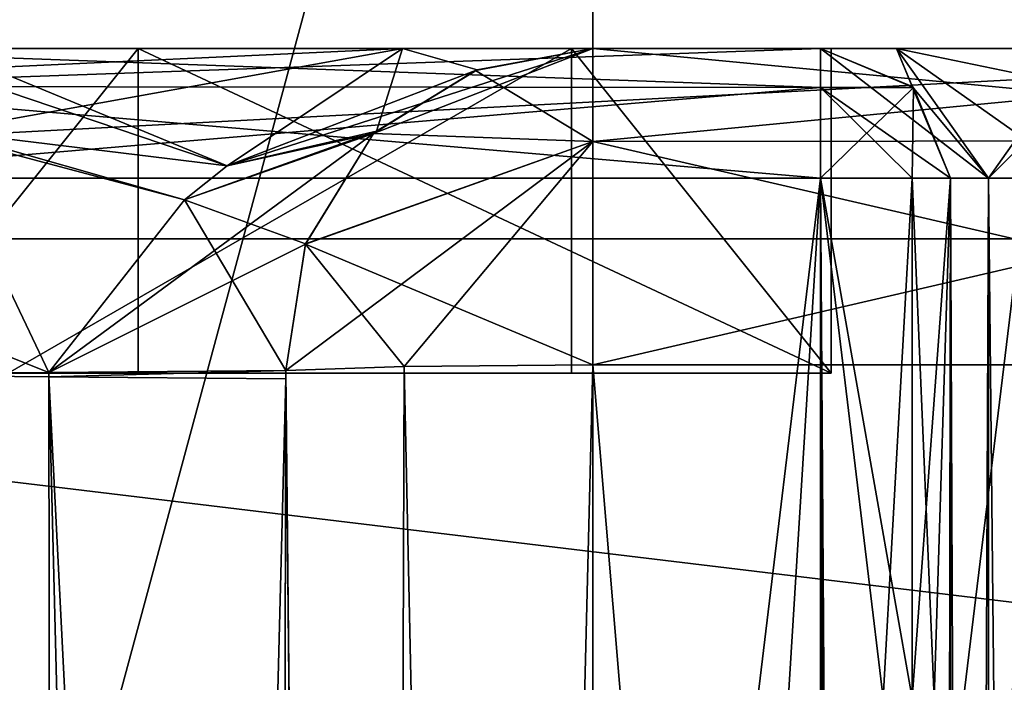
# Model space of a CAD drawing. Units: millimetres. Extents: x -42 to 160, y -17 to 246.
# Drawn here: x 3 to 5, y 89 to 90 of the extents above; entities that cross this region are included whole.
import ezdxf

# ---------------------------------------------------------------- set-up
doc = ezdxf.new("R2010")
doc.units = ezdxf.units.MM
doc.header["$LTSCALE"] = 65.185185
for name, color, linetype in [('146', 7, 'CONTINUOUS'), ('150', 7, 'CONTINUOUS'), ('152', 7, 'CONTINUOUS'), ('153', 7, 'CONTINUOUS'), ('167', 7, 'CONTINUOUS'), ('169', 7, 'CONTINUOUS'), ('177', 7, 'CONTINUOUS'), ('180', 7, 'CONTINUOUS'), ('189', 7, 'CONTINUOUS'), ('190', 7, 'CONTINUOUS'), ('191', 7, 'CONTINUOUS'), ('192', 7, 'CONTINUOUS'), ('196', 7, 'CONTINUOUS'), ('197', 7, 'CONTINUOUS'), ('198', 7, 'CONTINUOUS'), ('199', 7, 'CONTINUOUS'), ('205', 7, 'CONTINUOUS'), ('248', 7, 'CONTINUOUS'), ('249', 7, 'CONTINUOUS'), ('250', 7, 'CONTINUOUS'), ('251', 7, 'CONTINUOUS'), ('252', 7, 'CONTINUOUS'), ('287', 7, 'CONTINUOUS'), ('309', 7, 'CONTINUOUS'), ('310', 7, 'CONTINUOUS'), ('311', 7, 'CONTINUOUS'), ('312', 7, 'CONTINUOUS'), ('314', 7, 'CONTINUOUS'), ('315', 7, 'CONTINUOUS'), ('316', 7, 'CONTINUOUS'), ('317', 7, 'CONTINUOUS'), ('324', 7, 'CONTINUOUS'), ('332', 7, 'CONTINUOUS'), ('337', 7, 'CONTINUOUS'), ('339', 7, 'CONTINUOUS'), ('349', 7, 'CONTINUOUS'), ('350', 7, 'CONTINUOUS'), ('351', 7, 'CONTINUOUS'), ('352', 7, 'CONTINUOUS'), ('380', 7, 'CONTINUOUS'), ('381', 7, 'CONTINUOUS'), ('382', 7, 'CONTINUOUS'), ('383', 7, 'CONTINUOUS'), ('426', 7, 'CONTINUOUS'), ('427', 7, 'CONTINUOUS'), ('429', 7, 'CONTINUOUS'), ('431', 7, 'CONTINUOUS'), ('433', 7, 'CONTINUOUS')]:
    doc.layers.add(name, color=color, linetype=linetype)

msp = doc.modelspace()

# ---------------------------------------------------------------- linework, layer by layer
at = {"layer": '146', "linetype": 'CONTINUOUS'}
for points in [[(14.5634, 89.5, -10.5784), (3, 89.5, -8), (-14.5634, 89.5, -10.5784), (14.5634, 89.5, -10.5784)], [(-5.562, 89.5, -17.119), (14.5634, 89.5, -10.5784), (-14.5634, 89.5, -10.5784), (-5.562, 89.5, -17.119)], [(-7.5, 89.5, 14.5), (-5.1, 89.5, 14.5), (5.562, 89.5, 17.119), (-7.5, 89.5, 14.5)], [(-5.562, 89.5, 17.119), (-7.5, 89.5, 14.5), (5.562, 89.5, 17.119), (-5.562, 89.5, 17.119)], [(5.562, 89.5, -17.119), (14.5634, 89.5, -10.5784), (-5.562, 89.5, -17.119), (5.562, 89.5, -17.119)], [(-5.1, 89.5, 14.5), (-3.9, 89.5, 14.5), (5.562, 89.5, 17.119), (-5.1, 89.5, 14.5)], [(-4.8, 89.5, -2.3), (-4.75, 89.5, -2.3), (4.8, 89.5, 2.3), (-4.8, 89.5, -2.3)], [(-4.75, 89.5, 2.3), (-4.8, 89.5, -2.3), (4.75, 89.5, 2.3), (-4.75, 89.5, 2.3)], [(4.75, 89.5, 2.3), (-4.8, 89.5, -2.3), (4.8, 89.5, 2.3), (4.75, 89.5, 2.3)], [(-4.4673, 89.5, -2.4171), (4.75, 89.5, -2.3), (-4.75, 89.5, -2.3), (-4.4673, 89.5, -2.4171)], [(-4.75, 89.5, -2.3), (4.75, 89.5, -2.3), (4.8, 89.5, 2.3), (-4.75, 89.5, -2.3)], [(-4.4673, 89.5, 2.4171), (-4.75, 89.5, 2.3), (4.4673, 89.5, 2.4171), (-4.4673, 89.5, 2.4171)], [(4.4673, 89.5, 2.4171), (-4.75, 89.5, 2.3), (4.75, 89.5, 2.3), (4.4673, 89.5, 2.4171)], [(4.4673, 89.5, -2.4171), (4.75, 89.5, -2.3), (-4.4673, 89.5, -2.4171), (4.4673, 89.5, -2.4171)], [(-4.35, 89.5, -2.7), (4.4673, 89.5, -2.4171), (-4.4673, 89.5, -2.4171), (-4.35, 89.5, -2.7)], [(-4.35, 89.5, 2.7), (-4.4673, 89.5, 2.4171), (4.35, 89.5, 2.7), (-4.35, 89.5, 2.7)], [(4.35, 89.5, 2.7), (-4.4673, 89.5, 2.4171), (4.4673, 89.5, 2.4171), (4.35, 89.5, 2.7)], [(4.35, 89.5, -2.7), (4.4673, 89.5, -2.4171), (-4.35, 89.5, -2.7), (4.35, 89.5, -2.7)], [(-2.7, 89.5, -4.35), (4.35, 89.5, -2.7), (-4.35, 89.5, -4.35), (-2.7, 89.5, -4.35)], [(-4.35, 89.5, -4.35), (4.35, 89.5, -2.7), (-4.35, 89.5, -2.7), (-4.35, 89.5, -4.35)], [(2.7, 89.5, 4.35), (-4.35, 89.5, 2.7), (4.35, 89.5, 4.35), (2.7, 89.5, 4.35)], [(4.35, 89.5, 4.35), (-4.35, 89.5, 2.7), (4.35, 89.5, 2.7), (4.35, 89.5, 4.35)], [(-3.9, 89.5, 14.5), (-3.5, 89.5, 14.5), (5.562, 89.5, 17.119), (-3.9, 89.5, 14.5)], [(-3.5, 89.5, 14.5), (2.9, 89.5, 14.5), (5.562, 89.5, 17.119), (-3.5, 89.5, 14.5)], [(-3, 89.5, 8), (3, 89.5, 8), (14.5634, 89.5, 10.5784), (-3, 89.5, 8)], [(5.8333, 89.5, 9.5), (-3, 89.5, 8), (6.4333, 89.5, 9.5), (5.8333, 89.5, 9.5)], [(-3, 89.5, 8), (5.8333, 89.5, 9.5), (4.3667, 89.5, 9.5), (-3, 89.5, 8)], [(6.4333, 89.5, 9.5), (-3, 89.5, 8), (14.5634, 89.5, 10.5784), (6.4333, 89.5, 9.5)], [(2.2333, 89.5, 9.5), (-3, 89.5, 8), (3.9667, 89.5, 9.5), (2.2333, 89.5, 9.5)], [(3.9667, 89.5, 9.5), (-3, 89.5, 8), (4.3667, 89.5, 9.5), (3.9667, 89.5, 9.5)], [(2.7, 89.5, -4.35), (4.35, 89.5, -2.7), (-2.7, 89.5, -4.35), (2.7, 89.5, -4.35)], [(3.1, 89.5, 11.5213), (2.2333, 89.5, 9.5), (3.9667, 89.5, 9.5), (3.1, 89.5, 11.5213)], [(4.35, 89.5, -4.35), (4.35, 89.5, -2.7), (2.7, 89.5, -4.35), (4.35, 89.5, -4.35)], [(2.9, 89.5, 14.5), (3.3, 89.5, 14.5), (5.562, 89.5, 17.119), (2.9, 89.5, 14.5)], [(3.7071, 89.5, -7.7071), (3, 89.5, -8), (5.4876, 89.5, -6.9871), (3.7071, 89.5, -7.7071)], [(5.4876, 89.5, -6.9871), (3, 89.5, -8), (14.5634, 89.5, -10.5784), (5.4876, 89.5, -6.9871)], [(3, 89.5, 8), (3.7071, 89.5, 7.7071), (14.5634, 89.5, 10.5784), (3, 89.5, 8)], [(5.3, 89.5, 13.2234), (4.9, 89.5, 13.2234), (3.3, 89.5, 11.9468), (5.3, 89.5, 13.2234)], [(4.9, 89.5, 13.2234), (4.9667, 89.5, 13.7553), (3.3, 89.5, 11.9468), (4.9, 89.5, 13.2234)], [(7.0333, 89.5, 13.2234), (5.3, 89.5, 13.2234), (3.3, 89.5, 11.9468), (7.0333, 89.5, 13.2234)], [(7.1, 89.5, 12.7979), (7.0333, 89.5, 13.2234), (3.3, 89.5, 11.9468), (7.1, 89.5, 12.7979)], [(7.1, 89.5, 11.2021), (7.1, 89.5, 12.7979), (3.3, 89.5, 11.9468), (7.1, 89.5, 11.2021)], [(4.9, 89.5, 10.7766), (7.1, 89.5, 11.2021), (3.3, 89.5, 11.9468), (4.9, 89.5, 10.7766)], [(4.3667, 89.5, 9.5), (4.9, 89.5, 10.7766), (3.3, 89.5, 11.9468), (4.3667, 89.5, 9.5)], [(5.5, 89.5, 14.3936), (5.8333, 89.5, 14.5), (3.3, 89.5, 14.5), (5.5, 89.5, 14.3936)], [(3.3, 89.5, 14.5), (5.8333, 89.5, 14.5), (5.562, 89.5, 17.119), (3.3, 89.5, 14.5)], [(5.2333, 89.5, 14.1809), (5.5, 89.5, 14.3936), (3.3, 89.5, 14.5), (5.2333, 89.5, 14.1809)], [(4.9667, 89.5, 13.7553), (5.2333, 89.5, 14.1809), (3.3, 89.5, 11.9468), (4.9667, 89.5, 13.7553)], [(3.3, 89.5, 11.9468), (5.2333, 89.5, 14.1809), (3.3, 89.5, 14.5), (3.3, 89.5, 11.9468)], [(4, 89.5, -7), (3.7071, 89.5, -7.7071), (5.4876, 89.5, -6.9871), (4, 89.5, -7)], [(3.7071, 89.5, 7.7071), (4, 89.5, 7), (14.5634, 89.5, 10.5784), (3.7071, 89.5, 7.7071)], [(4, 89.5, -6.9871), (4, 89.5, -7), (5.4876, 89.5, -6.9871), (4, 89.5, -6.9871)], [(4, 89.5, 6.9871), (5.4876, 89.5, 6.9871), (14.5634, 89.5, 10.5784), (4, 89.5, 6.9871)], [(4, 89.5, 7), (4, 89.5, 6.9871), (14.5634, 89.5, 10.5784), (4, 89.5, 7)], [(4.9667, 89.5, 10.2447), (4.9, 89.5, 10.7766), (4.3667, 89.5, 9.5), (4.9667, 89.5, 10.2447)], [(5.2333, 89.5, 9.8191), (4.9667, 89.5, 10.2447), (4.3667, 89.5, 9.5), (5.2333, 89.5, 9.8191)], [(5.5, 89.5, 9.6064), (5.2333, 89.5, 9.8191), (4.3667, 89.5, 9.5), (5.5, 89.5, 9.6064)], [(5.8333, 89.5, 9.5), (5.5, 89.5, 9.6064), (4.3667, 89.5, 9.5), (5.8333, 89.5, 9.5)]]:
    msp.add_3dface(points, dxfattribs=at)
at = {"layer": '150', "linetype": 'CONTINUOUS'}
for points in [[(3.489, 75.3754, -4.55), (4.35, 89.3, -4.55), (2.7, 75.6311, -4.55), (3.489, 75.3754, -4.55)], [(2.7, 75.6311, -4.55), (4.35, 89.3, -4.55), (2.7, 89.3, -4.55), (2.7, 75.6311, -4.55)], [(4.35, 75.0514, -4.55), (4.35, 89.3, -4.55), (3.489, 75.3754, -4.55), (4.35, 75.0514, -4.55)]]:
    msp.add_3dface(points, dxfattribs=at)
at = {"layer": '152', "linetype": 'CONTINUOUS'}
for points in [[(2.7, 75.6311, 4.55), (2.7, 89.3, 4.55), (3.4891, 75.3754, 4.55), (2.7, 75.6311, 4.55)], [(3.4891, 75.3754, 4.55), (2.7, 89.3, 4.55), (4.35, 75.0514, 4.55), (3.4891, 75.3754, 4.55)], [(4.35, 75.0514, 4.55), (2.7, 89.3, 4.55), (4.35, 89.3, 4.55), (4.35, 75.0514, 4.55)]]:
    msp.add_3dface(points, dxfattribs=at)
at = {"layer": '153', "linetype": 'CONTINUOUS'}
for points in [[(4.55, 75.6311, -2.7), (4.55, 89.3, -2.7), (4.55, 75.3765, -3.486), (4.55, 75.6311, -2.7)], [(4.55, 75.3765, -3.486), (4.55, 89.3, -2.7), (4.55, 75.0514, -4.35), (4.55, 75.3765, -3.486)], [(4.55, 75.0514, -4.35), (4.55, 89.3, -2.7), (4.55, 89.3, -4.35), (4.55, 75.0514, -4.35)], [(4.55, 75.0514, 4.35), (4.55, 89.3, 4.35), (4.55, 75.3763, 3.4865), (4.55, 75.0514, 4.35)], [(4.55, 75.3763, 3.4865), (4.55, 89.3, 4.35), (4.55, 75.6311, 2.7), (4.55, 75.3763, 3.4865)], [(4.55, 75.6311, 2.7), (4.55, 89.3, 4.35), (4.55, 89.3, 2.7), (4.55, 75.6311, 2.7)]]:
    msp.add_3dface(points, dxfattribs=at)
at = {"layer": '167', "linetype": 'CONTINUOUS'}
for points in [[(4, 75.4738, 6.1327), (5.1331, 75.4738, 6.1327), (5.4876, 89.0131, 6.4872), (4, 75.4738, 6.1327)], [(4, 89.0131, 6.4872), (4, 75.4738, 6.1327), (5.4876, 89.0131, 6.4872), (4, 89.0131, 6.4872)]]:
    msp.add_3dface(points, dxfattribs=at)
at = {"layer": '169', "linetype": 'CONTINUOUS'}
for points in [[(5.1331, 75.4738, -6.1327), (4, 75.4738, -6.1327), (4, 89.0131, -6.4872), (5.1331, 75.4738, -6.1327)], [(5.4876, 89.0131, -6.4872), (5.1331, 75.4738, -6.1327), (4, 89.0131, -6.4872), (5.4876, 89.0131, -6.4872)]]:
    msp.add_3dface(points, dxfattribs=at)
at = {"layer": '177', "linetype": 'CONTINUOUS'}
for points in [[(3.7095, 89.0107, 6.5803), (3.5271, 89.0043, 6.8247), (3.6626, 75.4807, 6.264), (3.7095, 89.0107, 6.5803)], [(4, 75.4738, 6.1327), (3.7095, 89.0107, 6.5803), (3.6626, 75.4807, 6.264), (4, 75.4738, 6.1327)], [(4, 75.4738, 6.1327), (4, 89.0131, 6.4872), (3.7095, 89.0107, 6.5803), (4, 75.4738, 6.1327)], [(3.5271, 89.0043, 6.8247), (3.5271, 88.9915, 6.8245), (3.6626, 75.4807, 6.264), (3.5271, 89.0043, 6.8247)], [(3.6626, 75.4807, 6.264), (3.5271, 88.9915, 6.8245), (3.5105, 82.0945, 6.7041), (3.6626, 75.4807, 6.264)]]:
    msp.add_3dface(points, dxfattribs=at)
at = {"layer": '180', "linetype": 'CONTINUOUS'}
for points in [[(3.7095, 89.0107, -6.5803), (3.6626, 75.4807, -6.264), (3.5271, 89.0043, -6.8247), (3.7095, 89.0107, -6.5803)], [(4, 89.0131, -6.4872), (4, 75.4738, -6.1327), (3.6626, 75.4807, -6.264), (4, 89.0131, -6.4872)], [(4, 89.0131, -6.4872), (3.6626, 75.4807, -6.264), (3.7095, 89.0107, -6.5803), (4, 89.0131, -6.4872)], [(3.5271, 89.0043, -6.8247), (3.6626, 75.4807, -6.264), (3.5271, 88.9915, -6.8245), (3.5271, 89.0043, -6.8247)], [(3.5271, 88.9915, -6.8245), (3.6626, 75.4807, -6.264), (3.5104, 82.0435, -6.7032), (3.5271, 88.9915, -6.8245)]]:
    msp.add_3dface(points, dxfattribs=at)
at = {"layer": '189', "linetype": 'CONTINUOUS'}
for points in [[(3, 89.5, -8), (3.7071, 89.5, -7.7071), (3, 89.4671, -7.8216), (3, 89.5, -8)], [(3, 89.4671, -7.8216), (3.7071, 89.5, -7.7071), (3, 89.3727, -7.6667), (3, 89.4671, -7.8216)], [(3, 89.3727, -7.6667), (3.7071, 89.5, -7.7071), (3.4369, 89.3194, -7.4333), (3, 89.3727, -7.6667)], [(3.7071, 89.5, -7.7071), (4, 89.5, -7), (3.4369, 89.3194, -7.4333), (3.7071, 89.5, -7.7071)], [(4, 89.5, -7), (3.8216, 89.4671, -7), (3.4369, 89.3194, -7.4333), (4, 89.5, -7)], [(3.8216, 89.4671, -7), (3.6667, 89.3727, -7), (3.4369, 89.3194, -7.4333), (3.8216, 89.4671, -7)]]:
    msp.add_3dface(points, dxfattribs=at)
at = {"layer": '190', "linetype": 'CONTINUOUS'}
for points in [[(4, 89.5, -7), (4, 89.5, -6.9871), (3.819, 89.4661, -6.9871), (4, 89.5, -7)], [(4, 89.5, -7), (3.819, 89.4661, -6.9871), (3.8216, 89.4671, -7), (4, 89.5, -7)], [(3.6667, 89.3727, -7), (3.819, 89.4661, -6.9871), (3.6624, 89.3688, -6.9871), (3.6667, 89.3727, -7)], [(3.8216, 89.4671, -7), (3.819, 89.4661, -6.9871), (3.6667, 89.3727, -7), (3.8216, 89.4671, -7)]]:
    msp.add_3dface(points, dxfattribs=at)
at = {"layer": '191', "linetype": 'CONTINUOUS'}
for points in [[(4, 89.5, -6.9871), (4, 89.3567, -6.6367), (3.819, 89.4661, -6.9871), (4, 89.5, -6.9871)], [(3.819, 89.4661, -6.9871), (4, 89.3567, -6.6367), (3.6624, 89.3688, -6.9871), (3.819, 89.4661, -6.9871)], [(3.6624, 89.3688, -6.9871), (4, 89.3567, -6.6367), (3.5574, 89.1985, -6.8659), (3.6624, 89.3688, -6.9871)], [(4, 89.3567, -6.6367), (4, 89.0131, -6.4872), (3.5574, 89.1985, -6.8659), (4, 89.3567, -6.6367)], [(3.7095, 89.0107, -6.5803), (3.5271, 89.0043, -6.8247), (3.5574, 89.1985, -6.8659), (3.7095, 89.0107, -6.5803)], [(4, 89.0131, -6.4872), (3.7095, 89.0107, -6.5803), (3.5574, 89.1985, -6.8659), (4, 89.0131, -6.4872)]]:
    msp.add_3dface(points, dxfattribs=at)
at = {"layer": '192', "linetype": 'CONTINUOUS'}
for points in [[(4, 89.5, -6.9871), (5.4876, 89.5, -6.9871), (5.4876, 89.3582, -6.6382), (4, 89.5, -6.9871)], [(4, 89.5, -6.9871), (5.4876, 89.3582, -6.6382), (4, 89.3567, -6.6367), (4, 89.5, -6.9871)], [(5.4876, 89.3582, -6.6382), (5.4876, 89.0131, -6.4872), (4, 89.3567, -6.6367), (5.4876, 89.3582, -6.6382)], [(5.4876, 89.0131, -6.4872), (4, 89.0131, -6.4872), (4, 89.3567, -6.6367), (5.4876, 89.0131, -6.4872)]]:
    msp.add_3dface(points, dxfattribs=at)
at = {"layer": '196', "linetype": 'CONTINUOUS'}
for points in [[(5.4876, 89.5, 6.9871), (4, 89.5, 6.9871), (4, 89.3567, 6.6367), (5.4876, 89.5, 6.9871)], [(5.4876, 89.5, 6.9871), (4, 89.3567, 6.6367), (5.4876, 89.3581, 6.6382), (5.4876, 89.5, 6.9871)], [(4, 89.0131, 6.4872), (5.4876, 89.0131, 6.4872), (5.4876, 89.3581, 6.6382), (4, 89.0131, 6.4872)], [(4, 89.3567, 6.6367), (4, 89.0131, 6.4872), (5.4876, 89.3581, 6.6382), (4, 89.3567, 6.6367)]]:
    msp.add_3dface(points, dxfattribs=at)
at = {"layer": '197', "linetype": 'CONTINUOUS'}
for points in [[(3.6624, 89.3688, 6.9871), (4, 89.5, 6.9871), (3.819, 89.4661, 6.9871), (3.6624, 89.3688, 6.9871)], [(4, 89.5, 6.9871), (3.6624, 89.3688, 6.9871), (4, 89.3567, 6.6367), (4, 89.5, 6.9871)], [(3.6624, 89.3688, 6.9871), (3.5576, 89.199, 6.8661), (4, 89.3567, 6.6367), (3.6624, 89.3688, 6.9871)], [(3.5271, 89.0043, 6.8247), (3.7095, 89.0107, 6.5803), (4, 89.3567, 6.6367), (3.5271, 89.0043, 6.8247)], [(3.5576, 89.199, 6.8661), (3.5271, 89.0043, 6.8247), (4, 89.3567, 6.6367), (3.5576, 89.199, 6.8661)], [(3.7095, 89.0107, 6.5803), (4, 89.0131, 6.4872), (4, 89.3567, 6.6367), (3.7095, 89.0107, 6.5803)]]:
    msp.add_3dface(points, dxfattribs=at)
at = {"layer": '198', "linetype": 'CONTINUOUS'}
for points in [[(4, 89.5, 6.9871), (3.8216, 89.4671, 7), (3.819, 89.4661, 6.9871), (4, 89.5, 6.9871)], [(4, 89.5, 6.9871), (4, 89.5, 7), (3.8216, 89.4671, 7), (4, 89.5, 6.9871)], [(3.6667, 89.3727, 7), (3.6624, 89.3688, 6.9871), (3.819, 89.4661, 6.9871), (3.6667, 89.3727, 7)], [(3.8216, 89.4671, 7), (3.6667, 89.3727, 7), (3.819, 89.4661, 6.9871), (3.8216, 89.4671, 7)]]:
    msp.add_3dface(points, dxfattribs=at)
at = {"layer": '199', "linetype": 'CONTINUOUS'}
for points in [[(3.7071, 89.5, 7.7071), (3, 89.5, 8), (3.4372, 89.3194, 7.4329), (3.7071, 89.5, 7.7071)], [(3, 89.5, 8), (3, 89.4671, 7.8216), (3.4372, 89.3194, 7.4329), (3, 89.5, 8)], [(3.6667, 89.3727, 7), (3.7071, 89.5, 7.7071), (3.4372, 89.3194, 7.4329), (3.6667, 89.3727, 7)], [(3.8216, 89.4671, 7), (3.7071, 89.5, 7.7071), (3.6667, 89.3727, 7), (3.8216, 89.4671, 7)], [(4, 89.5, 7), (3.7071, 89.5, 7.7071), (3.8216, 89.4671, 7), (4, 89.5, 7)], [(3, 89.4671, 7.8216), (3, 89.3727, 7.6667), (3.4372, 89.3194, 7.4329), (3, 89.4671, 7.8216)]]:
    msp.add_3dface(points, dxfattribs=at)
at = {"layer": '205', "color": 7, "linetype": 'CONTINUOUS', "true_color": 0x0303ff}
for points in [[(3.3, 89, 14.5), (2.9, 89, 14.5), (3.3, 89, 11.9468), (3.3, 89, 14.5)], [(3.3, 89, 11.9468), (2.9, 89, 14.5), (3.1, 89, 11.5213), (3.3, 89, 11.9468)], [(3.9667, 89, 9.5), (3.3, 89, 11.9468), (3.1, 89, 11.5213), (3.9667, 89, 9.5)], [(4.3667, 89, 9.5), (3.3, 89, 11.9468), (3.9667, 89, 9.5), (4.3667, 89, 9.5)]]:
    msp.add_3dface(points, dxfattribs=at)
at = {"layer": '248', "linetype": 'CONTINUOUS'}
for points in [[(3.1, 89.5, 11.5213), (3.9667, 89.5, 9.5), (3.1, 89, 11.5213), (3.1, 89.5, 11.5213)], [(3.9667, 89.5, 9.5), (3.9667, 89, 9.5), (3.1, 89, 11.5213), (3.9667, 89.5, 9.5)]]:
    msp.add_3dface(points, dxfattribs=at)
at = {"layer": '249', "linetype": 'CONTINUOUS'}
for points in [[(3.9667, 89.5, 9.5), (4.3667, 89.5, 9.5), (4.3667, 89, 9.5), (3.9667, 89.5, 9.5)], [(3.9667, 89.5, 9.5), (4.3667, 89, 9.5), (3.9667, 89, 9.5), (3.9667, 89.5, 9.5)]]:
    msp.add_3dface(points, dxfattribs=at)
at = {"layer": '250', "linetype": 'CONTINUOUS'}
for points in [[(4.3667, 89.5, 9.5), (3.3, 89.5, 11.9468), (4.3667, 89, 9.5), (4.3667, 89.5, 9.5)], [(3.3, 89.5, 11.9468), (3.3, 89, 11.9468), (4.3667, 89, 9.5), (3.3, 89.5, 11.9468)]]:
    msp.add_3dface(points, dxfattribs=at)
at = {"layer": '251', "linetype": 'CONTINUOUS'}
for points in [[(3.3, 89.5, 11.9468), (3.3, 89.5, 14.5), (3.3, 89, 11.9468), (3.3, 89.5, 11.9468)], [(3.3, 89.5, 14.5), (3.3, 89, 14.5), (3.3, 89, 11.9468), (3.3, 89.5, 14.5)]]:
    msp.add_3dface(points, dxfattribs=at)
at = {"layer": '252', "linetype": 'CONTINUOUS'}
for points in [[(3.3, 89.5, 14.5), (2.9, 89.5, 14.5), (2.9, 89, 14.5), (3.3, 89.5, 14.5)], [(3.3, 89.5, 14.5), (2.9, 89, 14.5), (3.3, 89, 14.5), (3.3, 89.5, 14.5)]]:
    msp.add_3dface(points, dxfattribs=at)
at = {"layer": '287', "linetype": 'CONTINUOUS'}
for points in [[(0, 73.8085, 21), (5.522, 73.5255, 20.261), (0, 91.2, 21), (0, 73.8085, 21)], [(5.522, 73.5255, 20.261), (10.7126, 72.6834, 18.0621), (0, 91.2, 21), (5.522, 73.5255, 20.261)], [(0, 91.2, 21), (10.7126, 72.6834, 18.0621), (11.1126, 91.2, 17.8188), (0, 91.2, 21)]]:
    msp.add_3dface(points, dxfattribs=at)
at = {"layer": '309', "linetype": 'CONTINUOUS'}
for points in [[(2.5812, 89, 7.5), (2.5316, 82.0999, 7.5), (3.1809, 75.4984, 7.2379), (2.5812, 89, 7.5)], [(3.1624, 88.9948, 7.3138), (2.5812, 89, 7.5), (3.1809, 75.4984, 7.2379), (3.1624, 88.9948, 7.3138)], [(3.5105, 82.0945, 6.7041), (3.5271, 88.9915, 6.8245), (3.1624, 88.9948, 7.3138), (3.5105, 82.0945, 6.7041)], [(3.502, 75.4977, 6.589), (3.5105, 82.0945, 6.7041), (3.1624, 88.9948, 7.3138), (3.502, 75.4977, 6.589)], [(3.502, 75.4977, 6.589), (3.1624, 88.9948, 7.3138), (3.1809, 75.4984, 7.2379), (3.502, 75.4977, 6.589)]]:
    msp.add_3dface(points, dxfattribs=at)
at = {"layer": '310', "linetype": 'CONTINUOUS'}
for points in [[(3.1624, 89.0012, 7.3139), (2.5812, 89, 7.5), (3.1624, 88.9948, 7.3138), (3.1624, 89.0012, 7.3139)], [(3.5271, 88.9915, 6.8245), (3.5271, 89.0043, 6.8247), (3.1624, 88.9948, 7.3138), (3.5271, 88.9915, 6.8245)], [(3.5271, 89.0043, 6.8247), (3.1624, 89.0012, 7.3139), (3.1624, 88.9948, 7.3138), (3.5271, 89.0043, 6.8247)]]:
    msp.add_3dface(points, dxfattribs=at)
at = {"layer": '311', "linetype": 'CONTINUOUS'}
for points in [[(2.9871, 89.3688, 7.6624), (2.6705, 89.1969, 7.5404), (3.1624, 89.0012, 7.3139), (2.9871, 89.3688, 7.6624)], [(3.3714, 89.2669, 7.3714), (2.9871, 89.3688, 7.6624), (3.1624, 89.0012, 7.3139), (3.3714, 89.2669, 7.3714)], [(3.5576, 89.199, 6.8661), (3.6624, 89.3688, 6.9871), (3.3714, 89.2669, 7.3714), (3.5576, 89.199, 6.8661)], [(3.5271, 89.0043, 6.8247), (3.3714, 89.2669, 7.3714), (3.1624, 89.0012, 7.3139), (3.5271, 89.0043, 6.8247)], [(3.5271, 89.0043, 6.8247), (3.5576, 89.199, 6.8661), (3.3714, 89.2669, 7.3714), (3.5271, 89.0043, 6.8247)], [(2.6705, 89.1969, 7.5404), (2.5812, 89, 7.5), (3.1624, 89.0012, 7.3139), (2.6705, 89.1969, 7.5404)]]:
    msp.add_3dface(points, dxfattribs=at)
at = {"layer": '312', "linetype": 'CONTINUOUS'}
for points in [[(3, 89.3727, 7.6667), (2.9871, 89.3688, 7.6624), (3.3714, 89.2669, 7.3714), (3, 89.3727, 7.6667)], [(3.4372, 89.3194, 7.4329), (3, 89.3727, 7.6667), (3.3714, 89.2669, 7.3714), (3.4372, 89.3194, 7.4329)], [(3.4372, 89.3194, 7.4329), (3.6624, 89.3688, 6.9871), (3.6667, 89.3727, 7), (3.4372, 89.3194, 7.4329)], [(3.6624, 89.3688, 6.9871), (3.4372, 89.3194, 7.4329), (3.3714, 89.2669, 7.3714), (3.6624, 89.3688, 6.9871)]]:
    msp.add_3dface(points, dxfattribs=at)
at = {"layer": '314', "linetype": 'CONTINUOUS'}
for points in [[(2.506, 75.5, -7.5), (2.5812, 89, -7.5), (3.1809, 75.4984, -7.2379), (2.506, 75.5, -7.5)], [(2.5812, 89, -7.5), (3.1624, 88.9948, -7.3138), (3.1809, 75.4984, -7.2379), (2.5812, 89, -7.5)], [(3.1624, 88.9948, -7.3138), (3.5271, 88.9915, -6.8245), (3.1809, 75.4984, -7.2379), (3.1624, 88.9948, -7.3138)], [(3.5271, 88.9915, -6.8245), (3.5104, 82.0435, -6.7032), (3.1809, 75.4984, -7.2379), (3.5271, 88.9915, -6.8245)]]:
    msp.add_3dface(points, dxfattribs=at)
at = {"layer": '315', "linetype": 'CONTINUOUS'}
for points in [[(2.5812, 89, -7.5), (3.1624, 89.0012, -7.3139), (3.1624, 88.9948, -7.3138), (2.5812, 89, -7.5)], [(3.5271, 89.0043, -6.8247), (3.5271, 88.9915, -6.8245), (3.1624, 88.9948, -7.3138), (3.5271, 89.0043, -6.8247)], [(3.1624, 89.0012, -7.3139), (3.5271, 89.0043, -6.8247), (3.1624, 88.9948, -7.3138), (3.1624, 89.0012, -7.3139)]]:
    msp.add_3dface(points, dxfattribs=at)
at = {"layer": '316', "linetype": 'CONTINUOUS'}
for points in [[(2.5812, 89, -7.5), (2.9871, 89.3688, -7.6624), (3.1624, 89.0012, -7.3139), (2.5812, 89, -7.5)], [(2.9871, 89.3688, -7.6624), (3.3714, 89.2669, -7.3714), (3.1624, 89.0012, -7.3139), (2.9871, 89.3688, -7.6624)], [(3.6624, 89.3688, -6.9871), (3.5574, 89.1985, -6.8659), (3.1624, 89.0012, -7.3139), (3.6624, 89.3688, -6.9871)], [(3.3714, 89.2669, -7.3714), (3.6624, 89.3688, -6.9871), (3.1624, 89.0012, -7.3139), (3.3714, 89.2669, -7.3714)], [(3.5574, 89.1985, -6.8659), (3.5271, 89.0043, -6.8247), (3.1624, 89.0012, -7.3139), (3.5574, 89.1985, -6.8659)]]:
    msp.add_3dface(points, dxfattribs=at)
at = {"layer": '317', "linetype": 'CONTINUOUS'}
for points in [[(2.9871, 89.3688, -7.6624), (3, 89.3727, -7.6667), (3.3714, 89.2669, -7.3714), (2.9871, 89.3688, -7.6624)], [(3, 89.3727, -7.6667), (3.4369, 89.3194, -7.4333), (3.3714, 89.2669, -7.3714), (3, 89.3727, -7.6667)], [(3.6667, 89.3727, -7), (3.6624, 89.3688, -6.9871), (3.3714, 89.2669, -7.3714), (3.6667, 89.3727, -7)], [(3.4369, 89.3194, -7.4333), (3.6667, 89.3727, -7), (3.3714, 89.2669, -7.3714), (3.4369, 89.3194, -7.4333)]]:
    msp.add_3dface(points, dxfattribs=at)
at = {"layer": '324', "linetype": 'CONTINUOUS'}
for points in [[(4.55, 89.3, -2.7), (4.55, 75.6311, -2.7), (4.6062, 75.643, -2.5609), (4.55, 89.3, -2.7)], [(4.55, 89.3, -2.7), (4.6062, 75.643, -2.5609), (4.6086, 89.3, -2.5586), (4.55, 89.3, -2.7)], [(4.6062, 75.643, -2.5609), (4.75, 75.5867, -2.5), (4.6086, 89.3, -2.5586), (4.6062, 75.643, -2.5609)], [(4.75, 75.5867, -2.5), (4.75, 89.3, -2.5), (4.6086, 89.3, -2.5586), (4.75, 75.5867, -2.5)]]:
    msp.add_3dface(points, dxfattribs=at)
at = {"layer": '332', "linetype": 'CONTINUOUS'}
for points in [[(4.35, 89.3, -4.55), (4.35, 75.0514, -4.55), (4.4006, 75.0339, -4.5435), (4.35, 89.3, -4.55)], [(4.35, 89.3, -4.55), (4.4006, 75.0339, -4.5435), (4.4468, 75.0229, -4.525), (4.35, 89.3, -4.55)], [(4.35, 89.3, -4.55), (4.4468, 75.0229, -4.525), (4.4468, 88.5, -4.525), (4.35, 89.3, -4.55)], [(4.35, 89.3, -4.55), (4.4468, 88.5, -4.525), (4.4914, 88.5, -4.4914), (4.35, 89.3, -4.55)], [(4.4914, 89.3, -4.4914), (4.35, 89.3, -4.55), (4.4914, 88.5, -4.4914), (4.4914, 89.3, -4.4914)], [(4.55, 89.3, -4.35), (4.4914, 89.3, -4.4914), (4.525, 88.5, -4.4468), (4.55, 89.3, -4.35)], [(4.525, 88.5, -4.4468), (4.4914, 89.3, -4.4914), (4.4914, 88.5, -4.4914), (4.525, 88.5, -4.4468)], [(4.55, 75.0514, -4.35), (4.55, 89.3, -4.35), (4.525, 88.5, -4.4468), (4.55, 75.0514, -4.35)]]:
    msp.add_3dface(points, dxfattribs=at)
at = {"layer": '337', "linetype": 'CONTINUOUS'}
for points in [[(4.55, 75.6311, 2.7), (4.55, 89.3, 2.7), (4.6086, 89.3, 2.5586), (4.55, 75.6311, 2.7)], [(4.6062, 75.643, 2.5609), (4.55, 75.6311, 2.7), (4.6086, 89.3, 2.5586), (4.6062, 75.643, 2.5609)], [(4.75, 89.3, 2.5), (4.75, 75.5867, 2.5), (4.6062, 75.643, 2.5609), (4.75, 89.3, 2.5)], [(4.75, 89.3, 2.5), (4.6062, 75.643, 2.5609), (4.6086, 89.3, 2.5586), (4.75, 89.3, 2.5)]]:
    msp.add_3dface(points, dxfattribs=at)
at = {"layer": '339', "linetype": 'CONTINUOUS'}
for points in [[(4.35, 75.0514, 4.55), (4.35, 89.3, 4.55), (4.4468, 88.5, 4.525), (4.35, 75.0514, 4.55)], [(4.35, 89.3, 4.55), (4.4914, 89.3, 4.4914), (4.4468, 88.5, 4.525), (4.35, 89.3, 4.55)], [(4.4468, 88.5, 4.525), (4.4914, 89.3, 4.4914), (4.4914, 88.5, 4.4914), (4.4468, 88.5, 4.525)], [(4.55, 89.3, 4.35), (4.525, 88.5, 4.4468), (4.4914, 88.5, 4.4914), (4.55, 89.3, 4.35)], [(4.4914, 89.3, 4.4914), (4.55, 89.3, 4.35), (4.4914, 88.5, 4.4914), (4.4914, 89.3, 4.4914)], [(4.55, 89.3, 4.35), (4.5435, 75.0339, 4.4006), (4.525, 75.0229, 4.4468), (4.55, 89.3, 4.35)], [(4.55, 89.3, 4.35), (4.525, 75.0229, 4.4468), (4.525, 88.5, 4.4468), (4.55, 89.3, 4.35)], [(4.55, 89.3, 4.35), (4.55, 75.0514, 4.35), (4.5435, 75.0339, 4.4006), (4.55, 89.3, 4.35)]]:
    msp.add_3dface(points, dxfattribs=at)
at = {"layer": '349', "linetype": 'CONTINUOUS'}
for points in [[(4.35, 89.5, 2.7), (4.4673, 89.5, 2.4171), (4.4914, 89.4414, 2.7), (4.35, 89.5, 2.7)], [(4.4673, 89.5, 2.4171), (4.75, 89.5, 2.3), (4.6086, 89.3, 2.5586), (4.4673, 89.5, 2.4171)], [(4.55, 89.3, 2.7), (4.4673, 89.5, 2.4171), (4.6086, 89.3, 2.5586), (4.55, 89.3, 2.7)], [(4.4673, 89.5, 2.4171), (4.55, 89.3, 2.7), (4.4914, 89.4414, 2.7), (4.4673, 89.5, 2.4171)], [(4.6086, 89.3, 2.5586), (4.75, 89.5, 2.3), (4.75, 89.4414, 2.4414), (4.6086, 89.3, 2.5586)], [(4.75, 89.3, 2.5), (4.6086, 89.3, 2.5586), (4.75, 89.4414, 2.4414), (4.75, 89.3, 2.5)]]:
    msp.add_3dface(points, dxfattribs=at)
at = {"layer": '350', "linetype": 'CONTINUOUS'}
for points in [[(4.35, 89.5, 4.35), (4.35, 89.5, 2.7), (4.4914, 89.4414, 2.7), (4.35, 89.5, 4.35)], [(4.4932, 89.4397, 4.35), (4.35, 89.5, 4.35), (4.4914, 89.4414, 2.7), (4.4932, 89.4397, 4.35)], [(4.55, 89.3, 2.7), (4.4932, 89.4397, 4.35), (4.4914, 89.4414, 2.7), (4.55, 89.3, 2.7)], [(4.55, 89.3, 2.7), (4.55, 89.3, 4.35), (4.4932, 89.4397, 4.35), (4.55, 89.3, 2.7)]]:
    msp.add_3dface(points, dxfattribs=at)
at = {"layer": '351', "linetype": 'CONTINUOUS'}
for points in [[(4.35, 89.4397, 4.4932), (4.35, 89.5, 4.35), (4.4932, 89.4397, 4.35), (4.35, 89.4397, 4.4932)], [(4.4914, 89.3, 4.4914), (4.35, 89.3, 4.55), (4.35, 89.4397, 4.4932), (4.4914, 89.3, 4.4914)], [(4.55, 89.3, 4.35), (4.4914, 89.3, 4.4914), (4.35, 89.4397, 4.4932), (4.55, 89.3, 4.35)], [(4.55, 89.3, 4.35), (4.35, 89.4397, 4.4932), (4.4932, 89.4397, 4.35), (4.55, 89.3, 4.35)]]:
    msp.add_3dface(points, dxfattribs=at)
at = {"layer": '352', "linetype": 'CONTINUOUS'}
for points in [[(2.7, 89.5, 4.35), (4.35, 89.5, 4.35), (4.35, 89.4397, 4.4932), (2.7, 89.5, 4.35)], [(2.7, 89.4414, 4.4914), (2.7, 89.5, 4.35), (4.35, 89.4397, 4.4932), (2.7, 89.4414, 4.4914)], [(4.35, 89.3, 4.55), (2.7, 89.3, 4.55), (2.7, 89.4414, 4.4914), (4.35, 89.3, 4.55)], [(4.35, 89.3, 4.55), (2.7, 89.4414, 4.4914), (4.35, 89.4397, 4.4932), (4.35, 89.3, 4.55)]]:
    msp.add_3dface(points, dxfattribs=at)
at = {"layer": '380', "linetype": 'CONTINUOUS'}
for points in [[(4.35, 89.5, -4.35), (2.7, 89.5, -4.35), (2.7, 89.4414, -4.4914), (4.35, 89.5, -4.35)], [(4.35, 89.4397, -4.4932), (4.35, 89.5, -4.35), (2.7, 89.4414, -4.4914), (4.35, 89.4397, -4.4932)], [(2.7, 89.3, -4.55), (4.35, 89.4397, -4.4932), (2.7, 89.4414, -4.4914), (2.7, 89.3, -4.55)], [(2.7, 89.3, -4.55), (4.35, 89.3, -4.55), (4.35, 89.4397, -4.4932), (2.7, 89.3, -4.55)]]:
    msp.add_3dface(points, dxfattribs=at)
at = {"layer": '381', "linetype": 'CONTINUOUS'}
for points in [[(4.4932, 89.4397, -4.35), (4.35, 89.5, -4.35), (4.35, 89.4397, -4.4932), (4.4932, 89.4397, -4.35)], [(4.35, 89.3, -4.55), (4.4914, 89.3, -4.4914), (4.4932, 89.4397, -4.35), (4.35, 89.3, -4.55)], [(4.35, 89.3, -4.55), (4.4932, 89.4397, -4.35), (4.35, 89.4397, -4.4932), (4.35, 89.3, -4.55)], [(4.4914, 89.3, -4.4914), (4.55, 89.3, -4.35), (4.4932, 89.4397, -4.35), (4.4914, 89.3, -4.4914)]]:
    msp.add_3dface(points, dxfattribs=at)
at = {"layer": '382', "linetype": 'CONTINUOUS'}
for points in [[(4.35, 89.5, -2.7), (4.35, 89.5, -4.35), (4.4932, 89.4397, -4.35), (4.35, 89.5, -2.7)], [(4.4914, 89.4414, -2.7), (4.35, 89.5, -2.7), (4.4932, 89.4397, -4.35), (4.4914, 89.4414, -2.7)], [(4.55, 89.3, -4.35), (4.55, 89.3, -2.7), (4.4914, 89.4414, -2.7), (4.55, 89.3, -4.35)], [(4.55, 89.3, -4.35), (4.4914, 89.4414, -2.7), (4.4932, 89.4397, -4.35), (4.55, 89.3, -4.35)]]:
    msp.add_3dface(points, dxfattribs=at)
at = {"layer": '383', "linetype": 'CONTINUOUS'}
for points in [[(4.4673, 89.5, -2.4171), (4.35, 89.5, -2.7), (4.6086, 89.3, -2.5586), (4.4673, 89.5, -2.4171)], [(4.6086, 89.3, -2.5586), (4.35, 89.5, -2.7), (4.4914, 89.4414, -2.7), (4.6086, 89.3, -2.5586)], [(4.75, 89.5, -2.3), (4.4673, 89.5, -2.4171), (4.75, 89.4414, -2.4414), (4.75, 89.5, -2.3)], [(4.75, 89.3, -2.5), (4.4673, 89.5, -2.4171), (4.6086, 89.3, -2.5586), (4.75, 89.3, -2.5)], [(4.4673, 89.5, -2.4171), (4.75, 89.3, -2.5), (4.75, 89.4414, -2.4414), (4.4673, 89.5, -2.4171)], [(4.55, 89.3, -2.7), (4.6086, 89.3, -2.5586), (4.4914, 89.4414, -2.7), (4.55, 89.3, -2.7)]]:
    msp.add_3dface(points, dxfattribs=at)
at = {"layer": '426', "linetype": 'CONTINUOUS'}
for points in [[(5.562, 89.5, -17.119), (-5.562, 89.5, -17.119), (0, 89.2071, -18.7071), (5.562, 89.5, -17.119)], [(5.562, 89.5, -17.119), (0, 89.2071, -18.7071), (9.3536, 89.2071, -16.2008), (5.562, 89.5, -17.119)], [(-5.8713, 88.5, -18.0701), (5.8713, 88.5, -18.0701), (0, 89.2071, -18.7071), (-5.8713, 88.5, -18.0701)], [(0, 89.2071, -18.7071), (5.8713, 88.5, -18.0701), (9.3536, 89.2071, -16.2008), (0, 89.2071, -18.7071)]]:
    msp.add_3dface(points, dxfattribs=at)
at = {"layer": '427', "linetype": 'CONTINUOUS'}
for points in [[(-5.562, 89.5, 17.119), (5.562, 89.5, 17.119), (0, 89.2071, 18.7071), (-5.562, 89.5, 17.119)], [(5.562, 89.5, 17.119), (9.3536, 89.2071, 16.2008), (0, 89.2071, 18.7071), (5.562, 89.5, 17.119)], [(5.8713, 88.5, 18.0701), (-5.8713, 88.5, 18.0701), (0, 89.2071, 18.7071), (5.8713, 88.5, 18.0701)], [(9.3536, 89.2071, 16.2008), (5.8713, 88.5, 18.0701), (0, 89.2071, 18.7071), (9.3536, 89.2071, 16.2008)]]:
    msp.add_3dface(points, dxfattribs=at)
at = {"layer": '429', "linetype": 'CONTINUOUS'}
for points in [[(4, 91.2, -78), (4, 91.2, -24.3926), (4, 83.8, -78), (4, 91.2, -78)], [(4, 83.8, -78), (4, 91.2, -24.3926), (4, 83.8, -24.3926), (4, 83.8, -78)]]:
    msp.add_3dface(points, dxfattribs=at)
at = {"layer": '431', "linetype": 'CONTINUOUS'}
for points in [[(4, 83.8, -24.3926), (4, 91.2, -24.3926), (4.8979, 91.2, -21.5338), (4, 83.8, -24.3926)], [(4, 83.8, -24.3926), (4.8979, 91.2, -21.5338), (4.2027, 83.8, -22.9833), (4, 83.8, -24.3926)], [(4.2027, 83.8, -22.9833), (4.8979, 91.2, -21.5338), (4.7945, 83.8, -21.6883), (4.2027, 83.8, -22.9833)]]:
    msp.add_3dface(points, dxfattribs=at)
at = {"layer": '433', "linetype": 'CONTINUOUS'}
for points in [[(4, 91.2, -78), (4, 83.8, -78), (2, 83.8, -81.4641), (4, 91.2, -78)], [(2, 91.2, -81.4641), (4, 91.2, -78), (2, 83.8, -81.4641), (2, 91.2, -81.4641)]]:
    msp.add_3dface(points, dxfattribs=at)

doc.saveas('drawing.dxf')
